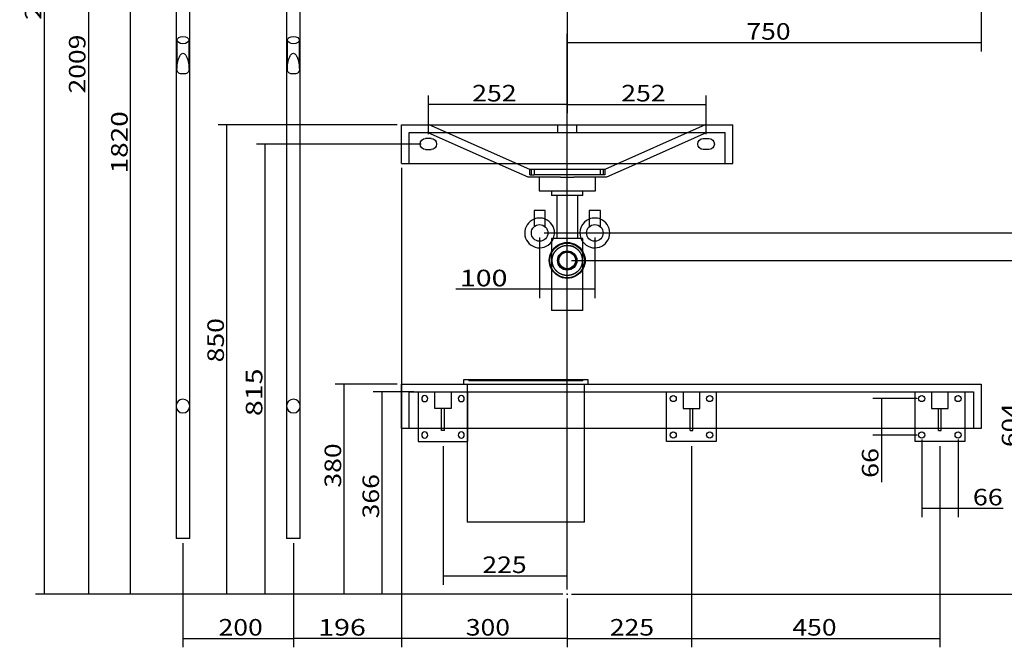
# Model space of a CAD drawing. Units: millimetres. Extents: x 339 to 3017, y 25 to 3081.
# Drawn here: x 339 to 2122, y 737 to 1874 of the extents above; entities that cross this region are included whole.
import ezdxf
from ezdxf.lldxf.tags import DXFTag

# ---------------------------------------------------------------- set-up
doc = ezdxf.new("R2010")
doc.units = ezdxf.units.MM
doc.layers.add('1', color=7, linetype='Continuous')
doc.layers.add('256', color=7, linetype='Continuous')
doc.styles.add('blockfont', font='simplex.shx')
tags = doc.linetypes.add('DASHED', pattern=[25.72, 12.86, -12.86]).pattern_tags.tags
tags[6:7] = [DXFTag(74, 4), DXFTag(75, 0), DXFTag(340, '0'), DXFTag(46, 0.0), DXFTag(50, 0.0), DXFTag(44, 0.0), DXFTag(45, 0.0)]
tags[4:5] = [DXFTag(74, 4), DXFTag(75, 0), DXFTag(340, '0'), DXFTag(46, 0.0), DXFTag(50, 0.0), DXFTag(44, 0.0), DXFTag(45, 0.0)]
doc.dimstyles.get("Standard").update_dxf_attribs({"dimtxt": 0.18, "dimasz": 0.18, "dimexe": 0.18, "dimexo": 0.0625, "dimgap": 0.09, "dimtad": 0, "dimtih": 1, "dimtoh": 1, "dimdec": 4, "dimzin": 0, "dimdsep": 46, "dimtxsty": 'Standard', "dimcen": 0.09, "dimadec": 0, "dimazin": 0, "dimtfac": 1, "dimtdec": 4, "dimtofl": 0, "dimtmove": 0, "dimatfit": 3, "dimfxl": 0, "dimtolj": 1, "dimtzin": 0, "dimarcsym": 0})

# ---------------------------------------------------------------- blocks, each defined once
blk = doc.blocks.new('ASSORTED_DRAFT1')
at = {"color": 252}
blk.add_solid([(926.5, 1213.4), (934.6, 1183.4), (918.5, 1183.4), (926.5, 1213.4)], dxfattribs=at)
blk = doc.blocks.new('ASSORTED_DRAFT2')
at = {"color": 252}
blk.add_solid([(926.5, 833.4), (918.5, 863.4), (934.6, 863.4), (926.5, 833.4)], dxfattribs=at)
blk = doc.blocks.new('ASSORTED_DRAFT3')
at = {"color": 252}
blk.add_solid([(714.2, 1683.4), (722.3, 1653.4), (706.2, 1653.4), (714.2, 1683.4)], dxfattribs=at)
blk = doc.blocks.new('ASSORTED_DRAFT4')
at = {"color": 252}
blk.add_solid([(714.2, 833.4), (706.2, 863.4), (722.3, 863.4), (714.2, 833.4)], dxfattribs=at)
blk = doc.blocks.new('_D0')
at = {"layer": '256', "color": 252}
for p, q in [((1030.7, 1605.4), (1030.7, 736.9)), ((1330.7, 825.4), (1330.7, 736.9)), ((1330.7, 752.8), (1030.7, 752.8))]:
    blk.add_line(p, q, dxfattribs=at)
for points in [[(1030.7, 752.8), (1060.7, 760.8), (1060.7, 744.7), (1030.7, 752.8)], [(1330.7, 752.8), (1300.7, 744.7), (1300.7, 760.8), (1330.7, 752.8)]]:
    blk.add_solid(points, dxfattribs=at)
at = {"layer": '256', "color": 252, "insert": (1146.9, 758.1), "char_height": 30, "attachment_point": 7, "line_spacing_factor": 0.903614, "style": 'blockfont'}
blk.add_mtext('\\W01.177;\\Fsimplex.shx;300', dxfattribs=at)
blk = doc.blocks.new('_D1')
at = {"layer": '256', "color": 252}
for p, q in [((1030.7, 1125.4), (1030.7, 736.9)), ((834.7, 925.8), (834.7, 736.9)), ((1030.7, 752.8), (834.7, 752.8))]:
    blk.add_line(p, q, dxfattribs=at)
for points in [[(834.7, 752.8), (864.7, 760.8), (864.7, 744.7), (834.7, 752.8)], [(1030.7, 752.8), (1000.7, 744.7), (1000.7, 760.8), (1030.7, 752.8)]]:
    blk.add_solid(points, dxfattribs=at)
at = {"layer": '256', "color": 252, "insert": (879.6, 758.1), "char_height": 30, "attachment_point": 7, "line_spacing_factor": 0.903614, "style": 'blockfont'}
blk.add_mtext('\\W01.266;\\Fsimplex.shx;196', dxfattribs=at)
blk = doc.blocks.new('_D8')
at = {"layer": '256', "color": 252}
for p, q in [((1112.8, 2933.4), (367.8, 2933.4)), ((383.6, 833.4), (383.6, 2933.4)), ((1322.8, 833.4), (367.8, 833.4))]:
    blk.add_line(p, q, dxfattribs=at)
for points in [[(383.6, 2933.4), (391.7, 2903.4), (375.6, 2903.4), (383.6, 2933.4)], [(383.6, 833.4), (375.6, 863.4), (391.7, 863.4), (383.6, 833.4)]]:
    blk.add_solid(points, dxfattribs=at)
at = {"layer": '256', "color": 252, "insert": (378.3, 1873.1), "char_height": 30, "attachment_point": 7, "rotation": 90, "line_spacing_factor": 0.903614, "style": 'blockfont'}
blk.add_mtext('\\W01.239;\\Fsimplex.shx;2100', dxfattribs=at)
blk = doc.blocks.new('_D9')
at = {"layer": '256', "color": 252}
for p, q in [((1182.8, 2842), (447.5, 2842)), ((463.4, 2842), (463.4, 833.4)), ((1322.8, 833.4), (447.5, 833.4))]:
    blk.add_line(p, q, dxfattribs=at)
for points in [[(463.4, 2842), (471.4, 2812), (455.4, 2812), (463.4, 2842)], [(463.4, 833.4), (455.4, 863.4), (471.4, 863.4), (463.4, 833.4)]]:
    blk.add_solid(points, dxfattribs=at)
at = {"layer": '256', "color": 252, "insert": (458.1, 1739.9), "char_height": 30, "attachment_point": 7, "rotation": 90, "line_spacing_factor": 0.903614, "style": 'blockfont'}
blk.add_mtext('\\W01.174;\\Fsimplex.shx;2009', dxfattribs=at)
blk = doc.blocks.new('_D10')
at = {"layer": '256', "color": 252}
for p, q in [((1066.3, 1648.4), (767.9, 1648.4)), ((783.8, 833.4), (783.8, 1648.4)), ((1322.8, 833.4), (767.9, 833.4))]:
    blk.add_line(p, q, dxfattribs=at)
for points in [[(783.8, 1648.4), (791.8, 1618.4), (775.8, 1618.4), (783.8, 1648.4)], [(783.8, 833.4), (775.8, 863.4), (791.8, 863.4), (783.8, 833.4)]]:
    blk.add_solid(points, dxfattribs=at)
at = {"layer": '256', "color": 252, "insert": (778.5, 1155.6), "char_height": 30, "attachment_point": 7, "rotation": 90, "line_spacing_factor": 0.903614, "style": 'blockfont'}
blk.add_mtext('\\W01.266;\\Fsimplex.shx;815', dxfattribs=at)
blk = doc.blocks.new('_D11')
at = {"layer": '256', "color": 252}
for p, q in [((1052.8, 1199.4), (979.3, 1199.4)), ((995.2, 833.4), (995.2, 1199.4)), ((1322.8, 833.4), (979.3, 833.4))]:
    blk.add_line(p, q, dxfattribs=at)
for points in [[(995.2, 1199.4), (1003.2, 1169.4), (987.1, 1169.4), (995.2, 1199.4)], [(995.2, 833.4), (987.1, 863.4), (1003.2, 863.4), (995.2, 833.4)]]:
    blk.add_solid(points, dxfattribs=at)
at = {"layer": '256', "color": 252, "insert": (989.9, 970.3), "char_height": 30, "attachment_point": 7, "rotation": 90, "line_spacing_factor": 0.903614, "style": 'blockfont'}
blk.add_mtext('\\W01.177;\\Fsimplex.shx;366', dxfattribs=at)
blk = doc.blocks.new('_D12')
at = {"layer": '256', "color": 252}
for p, q in [((1288.7, 1487.4), (2241.5, 1487.4)), ((2225.6, 833.4), (2225.6, 1487.4)), ((1338.7, 833.4), (2241.5, 833.4))]:
    blk.add_line(p, q, dxfattribs=at)
for points in [[(2225.6, 1487.4), (2233.7, 1457.4), (2217.6, 1457.4), (2225.6, 1487.4)], [(2225.6, 833.4), (2217.6, 863.4), (2233.7, 863.4), (2225.6, 833.4)]]:
    blk.add_solid(points, dxfattribs=at)
at = {"layer": '256', "color": 252, "insert": (2220.3, 1172.2), "char_height": 30, "attachment_point": 7, "rotation": 90, "line_spacing_factor": 0.903614, "style": 'blockfont'}
blk.add_mtext('\\W01.161;\\Fsimplex.shx;654', dxfattribs=at)
blk = doc.blocks.new('_D13')
at = {"layer": '256', "color": 252}
for p, q in [((1338.7, 1437.6), (2169, 1437.6)), ((2153.1, 833.4), (2153.1, 1437.6)), ((1338.7, 833.4), (2169, 833.4))]:
    blk.add_line(p, q, dxfattribs=at)
for points in [[(2153.1, 1437.6), (2161.2, 1407.6), (2145.1, 1407.6), (2153.1, 1437.6)], [(2153.1, 833.4), (2145.1, 863.4), (2161.2, 863.4), (2153.1, 833.4)]]:
    blk.add_solid(points, dxfattribs=at)
at = {"layer": '256', "color": 252, "insert": (2147.8, 1099.6), "char_height": 30, "attachment_point": 7, "rotation": 90, "line_spacing_factor": 0.903614, "style": 'blockfont'}
blk.add_mtext('\\W01.161;\\Fsimplex.shx;604', dxfattribs=at)
blk = doc.blocks.new('_D14')
at = {"layer": '256', "color": 252}
for p, q in [((814.3, 2653.8), (524, 2653.8)), ((539.8, 833.4), (539.8, 2653.8)), ((1322.8, 833.4), (524, 833.4))]:
    blk.add_line(p, q, dxfattribs=at)
for points in [[(539.8, 2653.8), (547.9, 2623.8), (531.8, 2623.8), (539.8, 2653.8)], [(539.8, 833.4), (531.8, 863.4), (547.9, 863.4), (539.8, 833.4)]]:
    blk.add_solid(points, dxfattribs=at)
at = {"layer": '256', "color": 252, "insert": (534.5, 1595.2), "char_height": 30, "attachment_point": 7, "rotation": 90, "line_spacing_factor": 0.903614, "style": 'blockfont'}
blk.add_mtext('\\W01.239;\\Fsimplex.shx;1820', dxfattribs=at)
blk = doc.blocks.new('_D18')
at = {"layer": '256', "color": 252}
for p, q in [((1964.8, 1187.4), (1884, 1187.4)), ((1899.9, 1187.4), (1899.9, 1036.2)), ((1964.8, 1121.4), (1884, 1121.4))]:
    blk.add_line(p, q, dxfattribs=at)
for points in [[(1899.9, 1187.4), (1907.9, 1157.4), (1891.8, 1157.4), (1899.9, 1187.4)], [(1899.9, 1121.4), (1891.8, 1151.4), (1907.9, 1151.4), (1899.9, 1121.4)]]:
    blk.add_solid(points, dxfattribs=at)
at = {"layer": '256', "color": 252, "insert": (1894.5, 1043.7), "char_height": 30, "attachment_point": 7, "rotation": 90, "line_spacing_factor": 0.903614, "style": 'blockfont'}
blk.add_mtext('\\W01.191;\\Fsimplex.shx;66', dxfattribs=at)
blk = doc.blocks.new('_D25')
at = {"layer": '256', "color": 252}
for p, q in [((2080.7, 2075.4), (2080.7, 1816.2)), ((1330.7, 841.3), (1330.7, 1848)), ((1330.7, 1832.1), (2080.7, 1832.1))]:
    blk.add_line(p, q, dxfattribs=at)
for points in [[(1330.7, 1832.1), (1360.7, 1840.1), (1360.7, 1824), (1330.7, 1832.1)], [(2080.7, 1832.1), (2050.7, 1824), (2050.7, 1840.1), (2080.7, 1832.1)]]:
    blk.add_solid(points, dxfattribs=at)
at = {"layer": '256', "color": 252, "insert": (1655.1, 1837.4), "char_height": 30, "attachment_point": 7, "line_spacing_factor": 0.903614, "style": 'blockfont'}
blk.add_mtext('\\W01.177;\\Fsimplex.shx;750', dxfattribs=at)
blk = doc.blocks.new('_D28')
at = {"layer": '256', "color": 252}
for p, q in [((1330.7, 2836.5), (1330.7, 1704.3)), ((1079.2, 1666.3), (1079.2, 1736.1)), ((1330.7, 1720.2), (1079.2, 1720.2))]:
    blk.add_line(p, q, dxfattribs=at)
for points in [[(1079.2, 1720.2), (1109.2, 1728.2), (1109.2, 1712.1), (1079.2, 1720.2)], [(1330.7, 1720.2), (1300.7, 1712.1), (1300.7, 1728.2), (1330.7, 1720.2)]]:
    blk.add_solid(points, dxfattribs=at)
at = {"layer": '256', "color": 252, "insert": (1158.5, 1725.5), "char_height": 30, "attachment_point": 7, "line_spacing_factor": 0.903614, "style": 'blockfont'}
blk.add_mtext('\\W01.181;\\Fsimplex.shx;252', dxfattribs=at)
blk = doc.blocks.new('_D29')
at = {"layer": '256', "color": 252}
for p, q in [((1280.7, 1479.4), (1280.7, 1369.5)), ((1380.7, 1479.4), (1380.7, 1369.5)), ((1380.7, 1385.4), (1128.7, 1385.4))]:
    blk.add_line(p, q, dxfattribs=at)
for points in [[(1280.7, 1385.4), (1310.7, 1393.4), (1310.7, 1377.3), (1280.7, 1385.4)], [(1380.7, 1385.4), (1350.7, 1377.3), (1350.7, 1393.4), (1380.7, 1385.4)]]:
    blk.add_solid(points, dxfattribs=at)
at = {"layer": '256', "color": 252, "insert": (1136.2, 1390.7), "char_height": 30, "attachment_point": 7, "line_spacing_factor": 0.903614, "style": 'blockfont'}
blk.add_mtext('\\W01.266;\\Fsimplex.shx;100', dxfattribs=at)
blk = doc.blocks.new('_D30')
at = {"layer": '256', "color": 252}
for p, q in [((1330.7, 841.3), (1330.7, 1736.1)), ((1582.2, 1666.3), (1582.2, 1736.1)), ((1330.7, 1720.2), (1582.2, 1720.2))]:
    blk.add_line(p, q, dxfattribs=at)
for points in [[(1330.7, 1720.2), (1360.7, 1728.2), (1360.7, 1712.1), (1330.7, 1720.2)], [(1582.2, 1720.2), (1552.2, 1712.1), (1552.2, 1728.2), (1582.2, 1720.2)]]:
    blk.add_solid(points, dxfattribs=at)
at = {"layer": '256', "color": 252, "insert": (1428.5, 1725.5), "char_height": 30, "attachment_point": 7, "line_spacing_factor": 0.903614, "style": 'blockfont'}
blk.add_mtext('\\W01.181;\\Fsimplex.shx;252', dxfattribs=at)
blk = doc.blocks.new('_D31')
at = {"layer": '256', "color": 252}
for p, q in [((634.7, 925.8), (634.7, 736.9)), ((834.7, 925.8), (834.7, 736.9)), ((634.7, 752.8), (834.7, 752.8))]:
    blk.add_line(p, q, dxfattribs=at)
for points in [[(634.7, 752.8), (664.7, 760.8), (664.7, 744.7), (634.7, 752.8)], [(834.7, 752.8), (804.7, 744.7), (804.7, 760.8), (834.7, 752.8)]]:
    blk.add_solid(points, dxfattribs=at)
at = {"layer": '256', "color": 252, "insert": (699.1, 758.1), "char_height": 30, "attachment_point": 7, "line_spacing_factor": 0.903614, "style": 'blockfont'}
blk.add_mtext('\\W01.177;\\Fsimplex.shx;200', dxfattribs=at)
blk = doc.blocks.new('_D36')
at = {"layer": '256', "color": 252}
for p, q in [((1972.7, 1113.4), (1972.7, 972.7)), ((2038.7, 1113.4), (2038.7, 972.7)), ((1972.7, 988.6), (2120.3, 988.6))]:
    blk.add_line(p, q, dxfattribs=at)
for points in [[(1972.7, 988.6), (2002.7, 996.6), (2002.7, 980.6), (1972.7, 988.6)], [(2038.7, 988.6), (2008.7, 980.6), (2008.7, 996.6), (2038.7, 988.6)]]:
    blk.add_solid(points, dxfattribs=at)
at = {"layer": '256', "color": 252, "insert": (2065.4, 993.9), "char_height": 30, "attachment_point": 7, "line_spacing_factor": 0.903614, "style": 'blockfont'}
blk.add_mtext('\\W01.191;\\Fsimplex.shx;66', dxfattribs=at)
blk = doc.blocks.new('_D37')
at = {"layer": '256', "color": 252}
for p, q in [((1105.7, 1101.4), (1105.7, 850.2)), ((1330.7, 841.3), (1330.7, 881.9)), ((1330.7, 866), (1105.7, 866))]:
    blk.add_line(p, q, dxfattribs=at)
for points in [[(1105.7, 866), (1135.7, 874.1), (1135.7, 858), (1105.7, 866)], [(1330.7, 866), (1300.7, 858), (1300.7, 874.1), (1330.7, 866)]]:
    blk.add_solid(points, dxfattribs=at)
at = {"layer": '256', "color": 252, "insert": (1177, 871.4), "char_height": 30, "attachment_point": 7, "line_spacing_factor": 0.903614, "style": 'blockfont'}
blk.add_mtext('\\W01.177;\\Fsimplex.shx;225', dxfattribs=at)
blk = doc.blocks.new('_D38')
at = {"layer": '256', "color": 252}
for p, q in [((1555.7, 1101.4), (1555.7, 736.9)), ((1330.7, 825.4), (1330.7, 736.9)), ((1330.7, 752.8), (1555.7, 752.8))]:
    blk.add_line(p, q, dxfattribs=at)
for points in [[(1330.7, 752.8), (1360.7, 760.8), (1360.7, 744.7), (1330.7, 752.8)], [(1555.7, 752.8), (1525.7, 744.7), (1525.7, 760.8), (1555.7, 752.8)]]:
    blk.add_solid(points, dxfattribs=at)
at = {"layer": '256', "color": 252, "insert": (1407.8, 758.1), "char_height": 30, "attachment_point": 7, "line_spacing_factor": 0.903614, "style": 'blockfont'}
blk.add_mtext('\\W01.177;\\Fsimplex.shx;225', dxfattribs=at)
blk = doc.blocks.new('_D39')
at = {"layer": '256', "color": 252}
for p, q in [((1555.7, 1101.4), (1555.7, 736.9)), ((2005.7, 1101.4), (2005.7, 736.9)), ((1555.7, 752.8), (2005.7, 752.8))]:
    blk.add_line(p, q, dxfattribs=at)
for points in [[(1555.7, 752.8), (1585.7, 760.8), (1585.7, 744.7), (1555.7, 752.8)], [(2005.7, 752.8), (1975.7, 744.7), (1975.7, 760.8), (2005.7, 752.8)]]:
    blk.add_solid(points, dxfattribs=at)
at = {"layer": '256', "color": 252, "insert": (1738.4, 758.1), "char_height": 30, "attachment_point": 7, "line_spacing_factor": 0.903614, "style": 'blockfont'}
blk.add_mtext('\\W01.177;\\Fsimplex.shx;450', dxfattribs=at)

msp = doc.modelspace()

# ---------------------------------------------------------------- linework, layer by layer
at = {"layer": '1', "color": 9}
for p, q in [((622.2, 2425.8), (622.2, 1173.8)), ((647.2, 1173.8), (647.2, 2425.8)), ((822.2, 2425.8), (822.2, 1173.8)), ((847.2, 1173.8), (847.2, 2425.8)), ((623.7, 1836.6), (623.7, 1785)), ((645.7, 1785.1), (645.7, 1836.6)), ((823.7, 1836.6), (823.7, 1785)), ((845.7, 1785.1), (845.7, 1836.6)), ((1030.7, 1683.4), (1630.7, 1683.4)), ((1030.7, 1613.4), (1030.7, 1683.4)), ((1630.7, 1613.4), (1630.7, 1683.4)), ((1030.7, 1613.4), (1630.7, 1613.4)), ((1259.7, 1588.4), (1203.5, 1613.4)), ((1457.9, 1613.4), (1401.8, 1588.4)), ((1317.7, 1588.4), (1259.7, 1588.4)), ((1279.6, 1588.4), (1279.6, 1563.6)), ((1318.5, 1588.6), (1342.9, 1588.6)), ((1401.8, 1588.4), (1343.8, 1588.4)), ((1381.9, 1563.6), (1381.9, 1588.4)), ((1279.6, 1563.6), (1381.9, 1563.6)), ((1302.3, 1563.6), (1302.3, 1555.1)), ((1359.1, 1555.1), (1302.3, 1555.1)), ((1311.8, 1555.1), (1311.8, 1477.6)), ((1349.7, 1477.6), (1349.7, 1555.1)), ((1359.1, 1555.1), (1359.1, 1563.6)), ((1270.7, 1528.3), (1270.7, 1498.6)), ((1290.7, 1528.3), (1270.7, 1528.3)), ((1290.7, 1498.6), (1290.7, 1528.3)), ((1370.7, 1528.3), (1370.7, 1498.6)), ((1390.7, 1528.3), (1370.7, 1528.3)), ((1390.7, 1498.6), (1390.7, 1528.3)), ((1302.3, 1477.6), (1302.3, 1346.7)), ((1359.1, 1477.6), (1302.3, 1477.6)), ((1359.1, 1346.7), (1359.1, 1477.6)), ((1359.1, 1346.7), (1302.3, 1346.7)), ((1030.7, 1213.4), (2080.7, 1213.4)), ((1030.7, 1133.4), (1030.7, 1213.4)), ((1142.7, 1221.4), (1142.7, 1213.4)), ((1368.7, 1221.4), (1142.7, 1221.4)), ((1368.7, 1213.4), (1368.7, 1221.4)), ((2080.7, 1213.4), (2080.7, 1133.4)), ((622.2, 1173.8), (622.2, 933.8)), ((647.2, 933.8), (647.2, 1173.8)), ((822.2, 1173.8), (822.2, 933.8)), ((847.2, 933.8), (847.2, 1173.8)), ((2080.7, 1133.4), (1030.7, 1133.4)), ((1060.7, 1133.4), (1060.7, 1109.4)), ((1103.2, 1129.4), (1103.2, 1133.4)), ((1108.2, 1129.4), (1103.2, 1129.4)), ((1108.2, 1129.4), (1108.2, 1133.4)), ((1149.2, 1133.4), (1149.2, 963.4)), ((1362.2, 963.4), (1362.2, 1133.4)), ((1510.7, 1109.4), (1510.7, 1133.4)), ((1553.2, 1129.4), (1553.2, 1133.4)), ((1553.2, 1129.4), (1558.2, 1129.4)), ((1558.2, 1129.4), (1558.2, 1133.4)), ((1600.7, 1133.4), (1600.7, 1109.4)), ((1960.7, 1109.4), (1960.7, 1133.4)), ((2003.2, 1129.4), (2003.2, 1133.4)), ((2003.2, 1129.4), (2008.2, 1129.4)), ((2008.2, 1129.4), (2008.2, 1133.4)), ((2050.7, 1133.4), (2050.7, 1109.4)), ((1060.7, 1109.4), (1149.2, 1109.4)), ((1600.7, 1109.4), (1510.7, 1109.4)), ((2050.7, 1109.4), (1960.7, 1109.4)), ((1362.2, 963.4), (1149.2, 963.4)), ((647.2, 933.8), (622.2, 933.8)), ((847.2, 933.8), (822.2, 933.8))]:
    msp.add_line(p, q, dxfattribs=at)
at = {"layer": '1', "color": 13, "linetype": 'DASHED'}
for p, q in [((1262.7, 1602.4), (1080.7, 1683.4)), ((1313.2, 1683.4), (1313.2, 1669.4)), ((1348.2, 1669.4), (1348.2, 1683.4)), ((1580.7, 1683.4), (1398.8, 1602.4)), ((1044.7, 1669.4), (1616.7, 1669.4)), ((1044.7, 1613.4), (1044.7, 1669.4)), ((1203.5, 1613.4), (1077.8, 1669.4)), ((1583.7, 1669.4), (1457.9, 1613.4)), ((1616.7, 1613.4), (1616.7, 1669.4)), ((1084.2, 1658.4), (1074.2, 1658.4)), ((1577.2, 1658.4), (1587.2, 1658.4)), ((1074.2, 1638.4), (1084.2, 1638.4)), ((1587.2, 1638.4), (1577.2, 1638.4)), ((1270.7, 1602.4), (1262.7, 1602.4)), ((1262.7, 1592.4), (1262.7, 1602.4)), ((1262.7, 1592.4), (1270.7, 1592.4)), ((1265.7, 1592.4), (1265.7, 1602.4)), ((1265.7, 1592.4), (1265.7, 1602.4)), ((1390.8, 1602.4), (1270.7, 1602.4)), ((1270.7, 1602.4), (1270.7, 1592.4)), ((1390.8, 1592.4), (1270.7, 1592.4)), ((1398.8, 1602.4), (1390.8, 1602.4)), ((1390.8, 1592.4), (1390.8, 1602.4)), ((1398.8, 1592.4), (1390.8, 1592.4)), ((1395.8, 1602.4), (1395.8, 1592.4)), ((1395.8, 1602.4), (1395.8, 1592.4)), ((1398.8, 1602.4), (1398.8, 1592.4)), ((1149.2, 1213.4), (1149.2, 1133.4)), ((1152.7, 1221.4), (1152.7, 1219.4)), ((1358.7, 1219.4), (1152.7, 1219.4)), ((1153.7, 1221.4), (1153.7, 1219.4)), ((1357.7, 1219.4), (1357.7, 1221.4)), ((1358.7, 1219.4), (1358.7, 1221.4)), ((1362.2, 1133.4), (1362.2, 1213.4)), ((1044.7, 1199.4), (2066.7, 1199.4)), ((1044.7, 1133.4), (1044.7, 1199.4)), ((1060.7, 1199.4), (1060.7, 1133.4)), ((1090.7, 1169.4), (1090.7, 1199.4)), ((1120.7, 1199.4), (1120.7, 1169.4)), ((1150.7, 1109.4), (1150.7, 1199.4)), ((1510.7, 1133.4), (1510.7, 1199.4)), ((1540.7, 1199.4), (1540.7, 1169.4)), ((1570.7, 1169.4), (1570.7, 1199.4)), ((1600.7, 1199.4), (1600.7, 1133.4)), ((1960.7, 1133.4), (1960.7, 1199.4)), ((1990.7, 1199.4), (1990.7, 1169.4)), ((2020.7, 1169.4), (2020.7, 1199.4)), ((2050.7, 1199.4), (2050.7, 1133.4)), ((2066.7, 1199.4), (2066.7, 1133.4)), ((1120.7, 1169.4), (1090.7, 1169.4)), ((1103.2, 1133.4), (1103.2, 1169.4)), ((1108.2, 1133.4), (1108.2, 1169.4)), ((1540.7, 1169.4), (1570.7, 1169.4)), ((1553.2, 1133.4), (1553.2, 1169.4)), ((1558.2, 1133.4), (1558.2, 1169.4)), ((1990.7, 1169.4), (2020.7, 1169.4)), ((2003.2, 1133.4), (2003.2, 1169.4)), ((2008.2, 1133.4), (2008.2, 1169.4)), ((1149.2, 1109.4), (1150.7, 1109.4))]:
    msp.add_line(p, q, dxfattribs=at)
at = {"layer": '1', "color": 9}
for centre, radius in [((1280.7, 1487.4), 15), ((1380.7, 1487.4), 15), ((1522.7, 1121.4), 5.5), ((1588.7, 1121.4), 5.5), ((1972.7, 1121.4), 5.5), ((2038.7, 1121.4), 5.5)]:
    msp.add_circle(centre, radius, dxfattribs=at)
at = {"layer": '1', "color": 13, "linetype": 'DASHED'}
for centre, radius in [((1330.7, 1437.6), 31.5), ((1330.7, 1437.4), 17.5), ((1330.7, 1437.4), 16.5), ((1330.7, 1437.6), 15), ((1522.7, 1187.4), 5.5), ((1588.7, 1187.4), 5.5), ((1972.7, 1187.4), 5.5), ((2038.7, 1187.4), 5.5)]:
    msp.add_circle(centre, radius, dxfattribs=at)
at = {"layer": '1', "color": 13, "linetype": 'DASHED', "extrusion": (0, 0, -1)}
for centre, radius in [((-1330.7, 1437.6), 16), ((-1072.7, 1187.4), 5.5), ((-1138.7, 1187.4), 5.5)]:
    msp.add_circle(centre, radius, dxfattribs=at)
at = {"layer": '1', "color": 9, "extrusion": (0, 0, -1)}
for centre in [(-1072.7, 1121.4), (-1138.7, 1121.4)]:
    msp.add_circle(centre, 5.5, dxfattribs=at)
at = {"layer": '1', "color": 13, "linetype": 'DASHED', "extrusion": (0, 0, -1)}
for centre, radius, start, end in [((-1074.2, 1648.4), 10, 270, 450), ((-1084.2, 1648.4), 10, 90, 270), ((-1577.2, 1648.4), 10, 270, 450), ((-1587.2, 1648.4), 10, 90, 270), ((-1330.7, 1437.6), 32.5, 29.0981, 150.9019), ((-1330.7, 1437.6), 32.5, 270, 330.9075), ((-1330.7, 1437.6), 32.5, 209.0925, 270)]:
    msp.add_arc(centre, radius, start, end, dxfattribs=at)
at = {"layer": '1', "color": 9}
for centre, start, end in [((1280.7, 1487.4), 111.7406, 323.1281), ((1280.7, 1487.4), 0, 68.2594), ((1380.7, 1487.4), 111.7406, 201.1444), ((1380.7, 1487.4), 0, 68.2594), ((1280.7, 1487.4), 338.8556, 360), ((1380.7, 1487.4), 216.8719, 360)]:
    msp.add_arc(centre, 27, start, end, dxfattribs=at)
at = {"layer": '1', "color": 13, "linetype": 'DASHED'}
for centre, radius, start, end in [((1280.7, 1487.4), 27, 90, 111.7406), ((1280.7, 1487.4), 27, 68.2594, 90), ((1380.7, 1487.4), 27, 90, 111.7406), ((1380.7, 1487.4), 27, 68.2594, 90), ((1280.7, 1487.4), 27, 323.1281, 338.8556), ((1380.7, 1487.4), 27, 201.1444, 216.8719), ((634.7, 1173.8), 12.5, 0, 180), ((834.7, 1173.8), 12.5, 0, 180), ((634.7, 1173.8), 12.5, 180, 360), ((834.7, 1173.8), 12.5, 180, 360)]:
    msp.add_arc(centre, radius, start, end, dxfattribs=at)
at = {"layer": '1', "color": 9, "extrusion": (0, 0, -1)}
for start, end in [(-29.0925, 29.0981), (150.9019, 209.0925)]:
    msp.add_arc((-1330.7, 1437.6), 32.5, start, end, dxfattribs=at)
at = {"layer": '1', "color": 9}
for centre in [(634.7, 1836.6), (834.7, 1836.6)]:
    msp.add_ellipse(centre, major_axis=(-11, 0), ratio=0.587785, dxfattribs=at)
for major_axis, start_param, end_param in [((-51.1, 0), 4.953561, 4.970942), ((51.1, 0), 1.312243, 1.329624)]:
    msp.add_ellipse((1330.7, 1541.9), major_axis=major_axis, ratio=0.940711, start_param=start_param, end_param=end_param, dxfattribs=at)
at = {"layer": '1', "color": 13, "linetype": 'DASHED'}
for points, knots in [([(623.7, 1785.1), (623.7, 1785.2), (623.7, 1785.4), (623.8, 1787.6), (624, 1789.7), (624.8, 1795.9), (625.6, 1799.9), (627.7, 1805.7), (628.6, 1807.6), (630.3, 1810.1), (631, 1810.9), (632.6, 1812.2), (633.6, 1812.7), (635.8, 1812.8), (636.8, 1812.3), (638.4, 1811), (639.1, 1810.2), (640.9, 1807.6), (641.7, 1805.7), (643.8, 1800), (644.7, 1795.9), (645.5, 1789.8), (645.7, 1787.7), (645.7, 1785.4), (645.7, 1785.3), (645.7, 1785.1)], [0, 0, 0, 0, 0.007002, 0.007002, 0.105632, 0.105632, 0.302892, 0.302892, 0.401522, 0.401522, 0.450836, 0.450836, 0.500151, 0.500151, 0.549466, 0.549466, 0.598781, 0.598781, 0.697411, 0.697411, 0.894671, 0.894671, 0.9933, 0.9933, 1, 1, 1, 1]), ([(823.7, 1785.1), (823.7, 1785.2), (823.7, 1785.4), (823.8, 1787.6), (824, 1789.7), (824.8, 1795.9), (825.6, 1799.9), (827.7, 1805.7), (828.6, 1807.6), (830.3, 1810.1), (831, 1810.9), (832.6, 1812.2), (833.6, 1812.7), (835.8, 1812.8), (836.8, 1812.3), (838.4, 1811), (839.1, 1810.2), (840.9, 1807.6), (841.7, 1805.7), (843.8, 1800), (844.7, 1795.9), (845.5, 1789.8), (845.7, 1787.7), (845.7, 1785.4), (845.7, 1785.3), (845.7, 1785.1)], [0, 0, 0, 0, 0.007002, 0.007002, 0.105632, 0.105632, 0.302892, 0.302892, 0.401522, 0.401522, 0.450836, 0.450836, 0.500151, 0.500151, 0.549466, 0.549466, 0.598781, 0.598781, 0.697411, 0.697411, 0.894671, 0.894671, 0.9933, 0.9933, 1, 1, 1, 1]), ([(1328.7, 1464.9), (1334.8, 1464.9), (1338.8, 1463.9), (1343.9, 1461.6), (1345.5, 1460.6), (1348.3, 1458.5), (1349.6, 1457.4), (1353, 1453.7), (1354.8, 1451), (1356.6, 1446.5), (1357.1, 1444.9), (1357.8, 1441.4), (1358.1, 1439.5), (1358, 1435.4), (1357.8, 1433.5), (1357.1, 1430.1), (1356.6, 1428.5), (1354.7, 1424), (1353, 1421.3), (1348.4, 1416.5), (1345.6, 1414.3), (1340.4, 1412), (1338.6, 1411.3), (1334.7, 1410.5), (1332.7, 1410.3), (1326.7, 1410.3), (1322.7, 1411.2), (1315.9, 1414.4), (1313, 1416.5), (1308.5, 1421.4), (1306.7, 1424.1), (1304.9, 1428.6), (1304.4, 1430.2), (1303.7, 1433.6), (1303.4, 1435.5), (1303.4, 1439.6), (1303.7, 1441.5), (1304.4, 1445), (1304.9, 1446.5), (1306.7, 1451), (1308.5, 1453.8), (1311.9, 1457.4), (1313.1, 1458.5), (1316, 1460.6), (1317.6, 1461.6), (1321, 1463.2), (1322.8, 1463.8), (1326.7, 1464.7), (1328.7, 1464.9), (1334.8, 1464.9)], [-0.03125, -0.03125, 0, 0, 0.0625, 0.0625, 0.09375, 0.09375, 0.125, 0.125, 0.1875, 0.1875, 0.21875, 0.21875, 0.25, 0.25, 0.28125, 0.28125, 0.3125, 0.3125, 0.375, 0.375, 0.4375, 0.4375, 0.46875, 0.46875, 0.5, 0.5, 0.5625, 0.5625, 0.625, 0.625, 0.6875, 0.6875, 0.71875, 0.71875, 0.75, 0.75, 0.78125, 0.78125, 0.8125, 0.8125, 0.875, 0.875, 0.90625, 0.90625, 0.9375, 0.9375, 0.96875, 0.96875, 1, 1, 1.0625, 1.0625])]:
    msp.add_open_spline(points, degree=3, knots=knots, dxfattribs=at)
at = {"layer": '1', "color": 9}
for points, knots in [([(634.7, 1775.3), (632.6, 1775.3), (630.5, 1775.6), (626.9, 1776.9), (625.5, 1777.9), (624.3, 1780.3), (624, 1781.3), (623.8, 1783.2), (623.7, 1784.1), (623.7, 1785.1)], [0, 0, 0, 0, 0.341413, 0.341413, 0.682826, 0.682826, 0.853532, 0.853532, 1, 1, 1, 1]), ([(645.7, 1785.1), (645.7, 1784.2), (645.7, 1783.3), (645.5, 1781.3), (645.2, 1780.4), (644, 1777.9), (642.6, 1776.9), (639, 1775.6), (636.9, 1775.3), (634.7, 1775.3)], [0, 0, 0, 0, 0.147361, 0.147361, 0.317889, 0.317889, 0.658944, 0.658944, 1, 1, 1, 1]), ([(834.7, 1775.3), (832.6, 1775.3), (830.5, 1775.6), (826.9, 1776.9), (825.5, 1777.9), (824.3, 1780.3), (824, 1781.3), (823.8, 1783.2), (823.7, 1784.1), (823.7, 1785.1)], [0, 0, 0, 0, 0.341413, 0.341413, 0.682826, 0.682826, 0.853532, 0.853532, 1, 1, 1, 1]), ([(845.7, 1785.1), (845.7, 1784.2), (845.7, 1783.3), (845.5, 1781.3), (845.2, 1780.4), (844, 1777.9), (842.6, 1776.9), (839, 1775.6), (836.9, 1775.3), (834.7, 1775.3)], [0, 0, 0, 0, 0.147361, 0.147361, 0.317889, 0.317889, 0.658944, 0.658944, 1, 1, 1, 1])]:
    msp.add_open_spline(points, degree=3, knots=knots, dxfattribs=at)
at = {"layer": '1', "color": 172}
msp.add_point((1330.7, 833.4), dxfattribs=at)
at = {"layer": '256', "color": 252}
for p, q in [((1022.8, 1683.4), (698.3, 1683.4)), ((714.2, 833.4), (714.2, 1683.4)), ((1022.8, 1213.4), (910.6, 1213.4)), ((926.5, 833.4), (926.5, 1213.4)), ((1322.8, 833.4), (698.3, 833.4)), ((1322.8, 833.4), (910.6, 833.4)), ((1338.7, 833.4), (2304.9, 833.4)), ((1338.7, 833.4), (2382.9, 833.4))]:
    msp.add_line(p, q, dxfattribs=at)

# ---------------------------------------------------------------- block references
for name in ['ASSORTED_DRAFT3', 'ASSORTED_DRAFT1', 'ASSORTED_DRAFT4', 'ASSORTED_DRAFT2']:
    msp.add_blockref(name, (0, 0), dxfattribs=at)

# ---------------------------------------------------------------- texts
at = {"layer": '256', "color": 252, "char_height": 30, "attachment_point": 7, "rotation": 90, "line_spacing_factor": 0.903614, "style": 'blockfont'}
for s, insert in [('\\W01.177;\\Fsimplex.shx;850', (708.9, 1252.9)), ('\\W01.177;\\Fsimplex.shx;380', (921.2, 1026.1))]:
    msp.add_mtext(s, dxfattribs=dict(at, insert=insert))

# ---------------------------------------------------------------- dimensions: what is measured, and where the dimension line sits
at = {"layer": '256', "color": 252}
for base, p1, p2, picture, middle in [((353.6, 1929.5), (1322.8, 833.4), (1112.8, 2933.4), '_D8', (353.6, 1929.5)), ((433.4, 1796.3), (1182.8, 2842), (1322.8, 833.4), '_D9', (433.4, 1796.3)), ((509.8, 1651.6), (1322.8, 833.4), (814.3, 2653.8), '_D14', (509.8, 1651.6)), ((753.8, 1195.7), (1322.8, 833.4), (1066.3, 1648.4), '_D10', (753.8, 1195.7)), ((2195.6, 1212.2), (1338.7, 833.4), (1288.7, 1487.4), '_D12', (2195.6, 1212.2)), ((2123.1, 1139.6), (1338.7, 833.4), (1338.7, 1437.6), '_D13', (2123.1, 1139.6)), ((965.2, 1010.4), (1322.8, 833.4), (1052.8, 1199.4), '_D11', (965.2, 1010.4)), ((1869.9, 1067.4), (1964.8, 1121.4), (1964.8, 1187.4), '_D18', (1869.9, 1067.4))]:
    dim = msp.add_linear_dim(base=base, p1=p1, p2=p2, angle=90, text=' <> ', dimstyle='Standard', override={"dimtxt": 30, "dimasz": 30, "dimexe": 15.875, "dimexo": 7.9375, "dimgap": 7.9375, "dimtad": 1, "dimtih": 0, "dimdec": 0, "dimzin": 8, "dimclrd": 252, "dimclre": 252, "dimclrt": 252, "dimtm": -0.005, "dimtdec": 2}, dxfattribs=at)
    dim.commit()
    dim.dimension.update_dxf_attribs({"geometry": picture, "text_midpoint": middle})
for base, p1, p2, picture, middle in [((1198.5601321, 1750.1837582), (1330.7341816, 2836.5312032), (1079.2341816, 1666.3044532), '_D28', (1198.5601321, 1750.1837582)), ((1695.1, 1862.1), (1330.7, 841.3), (2080.7, 2075.4), '_D25', (1695.1, 1862.1)), ((1468.4989472, 1750.1837582), (1330.7341816, 841.3044532), (1582.2341816, 1666.3044532), '_D30', (1468.4989472, 1750.1837582)), ((1186.9, 782.8), (1330.7, 825.4), (1030.7, 1605.4), '_D0', (1186.9, 782.8)), ((1176.2, 1415.4), (1280.7, 1479.4), (1380.7, 1479.4), '_D29', (1176.2, 1415.4)), ((919.6, 782.8), (1030.7, 1125.4), (834.7, 925.8), '_D1', (919.6, 782.8)), ((2089.1, 1018.6), (1972.7, 1113.4), (2038.7, 1113.4), '_D36', (2089.1, 1018.6)), ((1217, 896), (1330.7, 841.3), (1105.7, 1101.4), '_D37', (1217, 896)), ((1447.9, 782.8), (1330.7, 825.4), (1555.7, 1101.4), '_D38', (1447.9, 782.8)), ((1778.4, 782.8), (1555.7, 1101.4), (2005.7, 1101.4), '_D39', (1778.4, 782.8)), ((739.1, 782.8), (634.7, 925.8), (834.7, 925.8), '_D31', (739.1, 782.8))]:
    dim = msp.add_linear_dim(base=base, p1=p1, p2=p2, text=' <> ', dimstyle='Standard', override={"dimtxt": 30, "dimasz": 30, "dimexe": 15.875, "dimexo": 7.9375, "dimgap": 7.9375, "dimtad": 1, "dimtih": 0, "dimdec": 0, "dimzin": 8, "dimclrd": 252, "dimclre": 252, "dimclrt": 252, "dimtm": -0.005, "dimtdec": 2}, dxfattribs=at)
    dim.commit()
    dim.dimension.update_dxf_attribs({"geometry": picture, "text_midpoint": middle})

doc.saveas('drawing.dxf')
